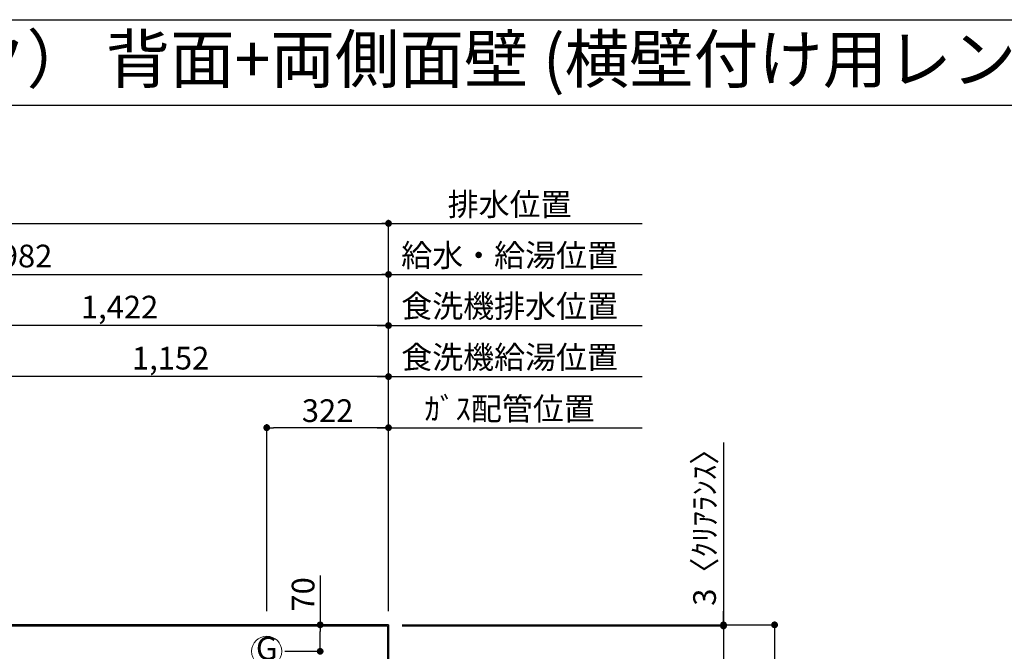
# Model space of a CAD drawing. Extents: x 28111 to 54233, y -21830 to -13430.
# Drawn here: x 45075 to 47678, y -15100 to -13430 of the extents above; entities that cross this region are included whole.
import ezdxf
from ezdxf.enums import TextEntityAlignment as Align

# ---------------------------------------------------------------- set-up
doc = ezdxf.new("R2010")
doc.units = 0
doc.header["$LTSCALE"] = 50
doc.header["$MEASUREMENT"] = 0
doc.layers.get('0').update_dxf_attribs({"linetype": 'CONTINUOUS'})
for name, color, linetype in [('111-壁仕上', 3, 'CONTINUOUS'), ('126-甲板', 2, 'CONTINUOUS'), ('160-文字', 254, 'CONTINUOUS'), ('166-寸法B', 11, 'CONTINUOUS'), ('190-図面外枠', 5, 'CONTINUOUS')]:
    doc.layers.add(name, color=color, linetype=linetype)
doc.styles.add('KH001', font='txt')
doc.dimstyles.new('KH1xx030', dxfattribs={"dimscale": 30, "dimtxt": 2, "dimasz": 0.6, "dimexe": 0.3, "dimexo": 1.2, "dimgap": 0.5, "dimtad": 3, "dimdec": 1, "dimdsep": 46, "dimlunit": 6, "dimtxsty": 'KH001', "dimblk": 'DOT', "dimcen": 1, "dimdle": 1, "dimclrd": 256, "dimclre": 256, "dimclrt": 256, "dimadec": 0, "dimazin": 0, "dimtfac": 1, "dimtdec": 1, "dimtix": 1, "dimtmove": 2, "dimatfit": 3, "dimldrblk": 'CLOSEDBLANK', "dimfxl": 1, "dimtolj": 1, "dimtzin": 0, "dimlwd": -1, "dimlwe": -1, "dimarcsym": 0})

# ---------------------------------------------------------------- blocks, each defined once
blk = doc.blocks.new('_Dot')
at = {"color": 0, "linetype": 'ByBlock', "lineweight": -2}
blk.add_line((-0.5, 0), (-1, 0), dxfattribs=at)
at = {"color": 0, "linetype": 'ByBlock', "const_width": 0.5}
blk.add_lwpolyline([(-0.25, 0, 1), (0.25, 0, 1)], format="xyb", close=True, dxfattribs=at)
blk = doc.blocks.new('*D40')
at = {"layer": '166-寸法B', "transparency": 16777216}
for p, q in [((44068.1, -14927.8), (44068.1, -14094.9)), ((44086.1, -14103.9), (46032.1, -14103.9)), ((46050.1, -14994.1), (46050.1, -14094.9))]:
    blk.add_line(p, q, dxfattribs=at)
at = {"layer": '166-寸法B', "transparency": 16777216, "xscale": 18, "yscale": 18, "zscale": 18, "rotation": 180}
blk.add_blockref('_Dot', (44068.1, -14103.9), dxfattribs=at)
at = {"layer": '166-寸法B', "transparency": 16777216, "xscale": 18, "yscale": 18, "zscale": 18}
blk.add_blockref('_Dot', (46050.1, -14103.9), dxfattribs=at)
at = {"layer": '166-寸法B', "transparency": 16777216, "insert": (45059.1, -14055.1), "char_height": 60, "attachment_point": 5, "style": 'KH001'}
blk.add_mtext('\\A1;1,982', dxfattribs=at)
blk = doc.blocks.new('_ClosedBlank')
at = {"color": 0, "linetype": 'ByBlock', "lineweight": -2}
for p, q in [((-1, 0.17), (0, 0)), ((-1, 0.17), (-1, -0.17)), ((0, 0), (-1, -0.17))]:
    blk.add_line(p, q, dxfattribs=at)
blk = doc.blocks.new('*D41')
at = {"layer": '166-寸法B', "transparency": 16777216}
for p, q in [((43728.1, -14997.1), (43728.1, -13959.9)), ((43746.1, -13968.9), (46032.1, -13968.9)), ((46050.1, -14994.1), (46050.1, -13959.9))]:
    blk.add_line(p, q, dxfattribs=at)
at = {"layer": '166-寸法B', "transparency": 16777216, "xscale": 18, "yscale": 18, "zscale": 18, "rotation": 180}
blk.add_blockref('_Dot', (43728.1, -13968.9), dxfattribs=at)
at = {"layer": '166-寸法B', "transparency": 16777216, "xscale": 18, "yscale": 18, "zscale": 18}
blk.add_blockref('_Dot', (46050.1, -13968.9), dxfattribs=at)
at = {"layer": '166-寸法B', "transparency": 16777216, "insert": (44889.1, -13920.1), "char_height": 60, "attachment_point": 5, "style": 'KH001'}
blk.add_mtext('\\A1;2,322', dxfattribs=at)
blk = doc.blocks.new('*D42')
at = {"layer": '166-寸法B', "transparency": 16777216}
for p, q in [((46020.1, -14508.9), (46720.3, -14508.9)), ((46050.1, -14994.1), (46050.1, -14499.9))]:
    blk.add_line(p, q, dxfattribs=at)
at = {"layer": '166-寸法B', "transparency": 16777216, "insert": (46370.2, -14458.9), "char_height": 60, "attachment_point": 5, "style": 'KH001'}
blk.add_mtext('\\A1;ｶﾞｽ配管位置', dxfattribs=at)
blk = doc.blocks.new('_None')
blk = doc.blocks.new('*D43')
at = {"layer": '166-寸法B', "transparency": 16777216}
for p, q in [((45728.1, -14994.1), (45728.1, -14499.9)), ((46032.1, -14508.9), (45746.1, -14508.9)), ((46050.1, -14994.1), (46050.1, -14499.9))]:
    blk.add_line(p, q, dxfattribs=at)
at = {"layer": '166-寸法B', "transparency": 16777216, "xscale": 18, "yscale": 18, "zscale": 18, "rotation": 180}
blk.add_blockref('_Dot', (45728.1, -14508.9), dxfattribs=at)
at = {"layer": '166-寸法B', "transparency": 16777216, "xscale": 18, "yscale": 18, "zscale": 18}
blk.add_blockref('_Dot', (46050.1, -14508.9), dxfattribs=at)
at = {"layer": '166-寸法B', "transparency": 16777216, "insert": (45889.1, -14463.9), "char_height": 60, "attachment_point": 5, "style": 'KH001'}
blk.add_mtext('\\A1;322', dxfattribs=at)
blk = doc.blocks.new('*D44')
at = {"layer": '166-寸法B', "transparency": 16777216}
for p, q in [((46020.1, -13968.9), (46720.3, -13968.9)), ((46050.1, -14994.1), (46050.1, -13959.9))]:
    blk.add_line(p, q, dxfattribs=at)
at = {"layer": '166-寸法B', "transparency": 16777216, "insert": (46370.2, -13918.6), "char_height": 60, "attachment_point": 5, "style": 'KH001'}
blk.add_mtext('\\A1;排水位置', dxfattribs=at)
blk = doc.blocks.new('*D45')
at = {"layer": '166-寸法B', "transparency": 16777216}
for p, q in [((46020.1, -14103.9), (46720.3, -14103.9)), ((46050.1, -14994.1), (46050.1, -14094.9))]:
    blk.add_line(p, q, dxfattribs=at)
at = {"layer": '166-寸法B', "transparency": 16777216, "insert": (46370.2, -14053.4), "char_height": 60, "attachment_point": 5, "style": 'KH001'}
blk.add_mtext('\\A1;給水・給湯位置', dxfattribs=at)
blk = doc.blocks.new('*D46')
at = {"layer": '166-寸法B', "transparency": 16777216}
for p, q in [((44898.1, -14994.1), (44898.1, -14364.9)), ((46050.1, -14994.1), (46050.1, -14364.9)), ((46032.1, -14373.9), (44916.1, -14373.9))]:
    blk.add_line(p, q, dxfattribs=at)
at = {"layer": '166-寸法B', "transparency": 16777216, "xscale": 18, "yscale": 18, "zscale": 18, "rotation": 180}
blk.add_blockref('_Dot', (44898.1, -14373.9), dxfattribs=at)
at = {"layer": '166-寸法B', "transparency": 16777216, "xscale": 18, "yscale": 18, "zscale": 18}
blk.add_blockref('_Dot', (46050.1, -14373.9), dxfattribs=at)
at = {"layer": '166-寸法B', "transparency": 16777216, "insert": (45474.1, -14325.1), "char_height": 60, "attachment_point": 5, "style": 'KH001'}
blk.add_mtext('\\A1;1,152', dxfattribs=at)
blk = doc.blocks.new('*D47')
at = {"layer": '166-寸法B', "transparency": 16777216}
for p, q in [((46050.1, -14994.1), (46050.1, -14364.9)), ((46020.1, -14373.9), (46720.3, -14373.9))]:
    blk.add_line(p, q, dxfattribs=at)
at = {"layer": '166-寸法B', "transparency": 16777216, "insert": (46370.2, -14322.6), "char_height": 60, "attachment_point": 5, "style": 'KH001'}
blk.add_mtext('\\A1;食洗機給湯位置', dxfattribs=at)
blk = doc.blocks.new('*D48')
at = {"layer": '166-寸法B', "transparency": 16777216}
for p, q in [((44628.1, -14968), (44628.1, -14229.9)), ((46050.1, -14994.1), (46050.1, -14229.9)), ((46032.1, -14238.9), (44646.1, -14238.9))]:
    blk.add_line(p, q, dxfattribs=at)
at = {"layer": '166-寸法B', "transparency": 16777216, "xscale": 18, "yscale": 18, "zscale": 18, "rotation": 180}
blk.add_blockref('_Dot', (44628.1, -14238.9), dxfattribs=at)
at = {"layer": '166-寸法B', "transparency": 16777216, "xscale": 18, "yscale": 18, "zscale": 18}
blk.add_blockref('_Dot', (46050.1, -14238.9), dxfattribs=at)
at = {"layer": '166-寸法B', "transparency": 16777216, "insert": (45339.1, -14190.1), "char_height": 60, "attachment_point": 5, "style": 'KH001'}
blk.add_mtext('\\A1;1,422', dxfattribs=at)
blk = doc.blocks.new('*D49')
at = {"layer": '166-寸法B', "transparency": 16777216}
for p, q in [((46050.1, -14994.1), (46050.1, -14229.9)), ((46020.1, -14238.9), (46720.3, -14238.9))]:
    blk.add_line(p, q, dxfattribs=at)
at = {"layer": '166-寸法B', "transparency": 16777216, "insert": (46370.2, -14187.6), "char_height": 60, "attachment_point": 5, "style": 'KH001'}
blk.add_mtext('\\A1;食洗機排水位置', dxfattribs=at)
blk = doc.blocks.new('*D52')
at = {"layer": '166-寸法B', "transparency": 16777216}
for p, q in [((45869.3, -14899.6), (45869.3, -15030.1)), ((45776.1, -15030.1), (45878.3, -15030.1)), ((45869.3, -15082.1), (45869.3, -15048.1)), ((45776.1, -15100.1), (45878.3, -15100.1))]:
    blk.add_line(p, q, dxfattribs=at)
at = {"layer": '166-寸法B', "transparency": 16777216, "xscale": 18, "yscale": 18, "zscale": 18}
for p, rotation in [((45869.3, -15030.1), 90), ((45869.3, -15100.1), 270)]:
    blk.add_blockref('_Dot', p, dxfattribs=dict(at, rotation=rotation))
at = {"layer": '166-寸法B', "transparency": 16777216, "insert": (45824.3, -14949.6), "char_height": 60, "attachment_point": 5, "rotation": 90, "style": 'KH001'}
blk.add_mtext('\\A1;70', dxfattribs=at)
blk = doc.blocks.new('*D58')
at = {"layer": '166-寸法B', "transparency": 16777216}
for p, q in [((46086.1, -15033.1), (46944.7, -15033.1)), ((46935.7, -15051.1), (46935.7, -15662.1)), ((46083.1, -15680.1), (46944.7, -15680.1))]:
    blk.add_line(p, q, dxfattribs=at)
at = {"layer": '166-寸法B', "transparency": 16777216, "xscale": 18, "yscale": 18, "zscale": 18}
for p, rotation in [((46935.7, -15033.1), 90), ((46935.7, -15680.1), 270)]:
    blk.add_blockref('_Dot', p, dxfattribs=dict(at, rotation=rotation))
at = {"layer": '166-寸法B', "transparency": 16777216, "insert": (46890.7, -15356.6), "char_height": 60, "attachment_point": 5, "rotation": 90, "style": 'KH001'}
blk.add_mtext('\\A1;647', dxfattribs=at)
blk = doc.blocks.new('*D59')
at = {"layer": '166-寸法B', "transparency": 16777216}
for p, q in [((46935.7, -14547.8), (46935.7, -15030.1)), ((46935.7, -15012.1), (46935.7, -14994.1)), ((46086.1, -15030.1), (46944.7, -15030.1)), ((46086.1, -15033.1), (46944.7, -15033.1)), ((46935.7, -15033.1), (46935.7, -15030.1)), ((46935.7, -15033.1), (46935.7, -15030.1)), ((46935.7, -15051.1), (46935.7, -15069.1))]:
    blk.add_line(p, q, dxfattribs=at)
at = {"layer": '166-寸法B', "transparency": 16777216, "xscale": 18, "yscale": 18, "zscale": 18}
for p, rotation in [((46935.7, -15030.1), 270), ((46935.7, -15033.1), 90)]:
    blk.add_blockref('_Dot', p, dxfattribs=dict(at, rotation=rotation))
at = {"layer": '166-寸法B', "transparency": 16777216, "insert": (46885.6, -14752.3), "char_height": 60, "attachment_point": 5, "rotation": 90, "style": 'KH001'}
blk.add_mtext('\\A1;3〈ｸﾘｱﾗﾝｽ〉', dxfattribs=at)
blk = doc.blocks.new('*D60')
at = {"layer": '166-寸法B', "transparency": 16777216}
for p, q in [((46086.1, -15030.1), (47079.7, -15030.1)), ((47070.7, -15048.1), (47070.7, -15662.1)), ((46083.1, -15680.1), (47079.7, -15680.1))]:
    blk.add_line(p, q, dxfattribs=at)
at = {"layer": '166-寸法B', "transparency": 16777216, "xscale": 18, "yscale": 18, "zscale": 18}
for p, rotation in [((47070.7, -15030.1), 90), ((47070.7, -15680.1), 270)]:
    blk.add_blockref('_Dot', p, dxfattribs=dict(at, rotation=rotation))
at = {"layer": '166-寸法B', "transparency": 16777216, "insert": (47025.7, -15355.1), "char_height": 60, "attachment_point": 5, "rotation": 90, "style": 'KH001'}
blk.add_mtext('\\A1;650', dxfattribs=at)

msp = doc.modelspace()

# ---------------------------------------------------------------- linework, layer by layer
at = {"layer": '111-壁仕上', "ltscale": 2}
for q in [(43456.09, -15030.06), (46050.09, -16023.26)]:
    msp.add_line((46050.09, -15030.06), q, dxfattribs=at)
at = {"layer": '126-甲板'}
msp.add_lwpolyline([(43459.09, -15033.06), (46047.09, -15033.06), (46047.09, -15680.06), (43459.09, -15680.06)], close=True, dxfattribs=at)
at = {"layer": '160-文字', "color": 4, "linetype": 'Continuous', "lineweight": 20}
msp.add_circle((45728.09, -15100.06), 40, dxfattribs=at)
at = {"layer": '190-図面外枠'}
msp.add_line((42084.55, -13430.4), (54233.37, -13430.4), dxfattribs=at)
msp.add_lwpolyline([(42084.55, -13656.44), (54233.37, -13656.44)], dxfattribs=at)

# ---------------------------------------------------------------- texts
at = {"layer": '160-文字', "style": 'KH001'}
msp.add_text('キッチン Ｉ型 間口2550 Ｌ（左シンク） 背面+両側面壁 (横壁付け用レンジフード) 深型食洗機 設備・下地図', height=125, dxfattribs=at).set_placement((42212.79, -13534.44), align=Align.MIDDLE_LEFT)
at = {"layer": '160-文字', "color": 4, "lineweight": 0, "style": 'KH001'}
msp.add_text('G', height=60.8, dxfattribs=at).set_placement((45728.09, -15100.06), align=Align.MIDDLE)

# ---------------------------------------------------------------- dimensions: what is measured, and where the dimension line sits
at = {"layer": '166-寸法B'}
for base, p1, p2, angle, picture, middle in [((46050.09, -13968.88), (43728.09, -15033.06), (46050.09, -15030.06), 180, '*D41', (44889.09, -13920.07)), ((46050.09, -14103.88), (44068.09, -14963.84), (46050.09, -15030.06), 180, '*D40', (45059.09, -14055.08)), ((44628.09, -14238.88), (46050.09, -15030.06), (44628.09, -15003.99), 180, '*D48', (45339.09, -14190.08)), ((44898.09, -14373.88), (46050.09, -15030.06), (44898.09, -15030.06), 180, '*D46', (45474.09, -14325.08)), ((45728.09, -14508.88), (46050.09, -15030.06), (45728.09, -15030.06), 180, '*D43', (45889.09, -14463.88)), ((47070.67, -15680.06), (46050.09, -15030.06), (46047.09, -15680.06), 90, '*D60', (47025.67, -15355.06)), ((46935.67, -15680.06), (46050.09, -15033.06), (46047.09, -15680.06), 90, '*D58', (46890.67, -15356.56))]:
    dim = msp.add_linear_dim(base=base, p1=p1, p2=p2, angle=angle, dimstyle='KH1xx030', dxfattribs=at)
    dim.commit()
    dim.dimension.update_dxf_attribs({"geometry": picture, "text_midpoint": middle})
for base, text, picture, middle in [((46690.28, -13968.88), '排水位置', '*D44', (46370.18, -13918.55)), ((46690.28, -14103.88), '給水・給湯位置', '*D45', (46370.18, -14053.4)), ((46690.28, -14238.88), '食洗機排水位置', '*D49', (46370.18, -14187.64)), ((46690.28, -14373.88), '食洗機給湯位置', '*D47', (46370.18, -14322.64)), ((46690.28, -14508.88), 'ｶﾞｽ配管位置', '*D42', (46370.18, -14458.86))]:
    dim = msp.add_linear_dim(base=base, p1=(46050.09, -15030.06), p2=(46690.28, -15092.06), angle=180, text=text, dimstyle='KH1xx030', override={"dimblk1": 'None', "dimblk2": 'None', "dimsah": 1, "dimse2": 1}, dxfattribs=at)
    dim.commit()
    dim.dimension.update_dxf_attribs({"geometry": picture, "text_midpoint": middle})
dim = msp.add_linear_dim(base=(46935.67, -15030.06), p1=(46050.09, -15033.06), p2=(46050.09, -15030.06), angle=90, text='<>〈ｸﾘｱﾗﾝｽ〉', dimstyle='KH1xx030', override={"dimtmove": 1}, dxfattribs=at)
dim.commit()
dim.dimension.update_dxf_attribs({"geometry": '*D59', "text_midpoint": (46919.56, -14752.26), "dimtype": 128})
dim = msp.add_linear_dim(base=(45869.33, -15030.06), p1=(45740.12, -15100.06), p2=(45740.12, -15030.06), angle=90, dimstyle='KH1xx030', override={"dimtmove": 1}, dxfattribs=at)
dim.commit()
dim.dimension.update_dxf_attribs({"geometry": '*D52', "text_midpoint": (45869.33, -14949.63), "dimtype": 128})

doc.saveas('drawing.dxf')
